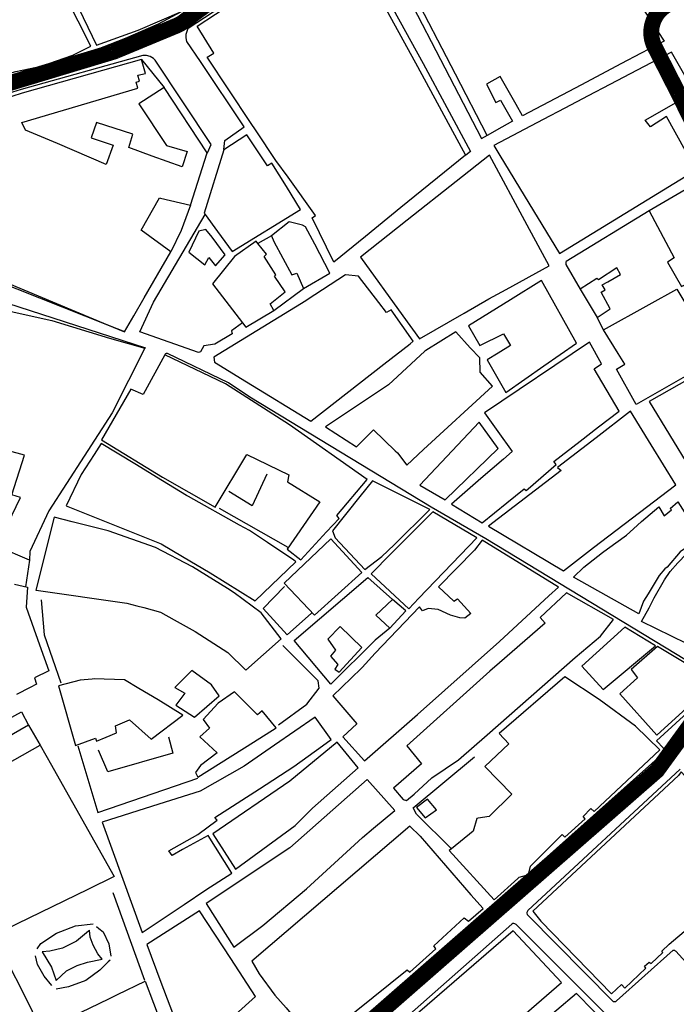
# Model space of a CAD drawing. Extents: x 415471 to 424942, y 4121520 to 4128239.
# Drawn here: x 420943 to 421151, y 4125361 to 4125672 of the extents above; entities that cross this region are included whole.
import ezdxf

# ---------------------------------------------------------------- set-up
doc = ezdxf.new("R2010")
doc.units = 0
doc.header["$LTSCALE"] = 150
doc.header["$MEASUREMENT"] = 0
doc.layers.get('0').update_dxf_attribs({"linetype": 'CONTINUOUS'})
doc.layers.add('BASE-CIUDAD', color=252, linetype='CONTINUOUS')
doc.layers.add('PROPUESTA2', color=1, linetype='CONTINUOUS')

# ---------------------------------------------------------------- blocks, each defined once
blk = doc.blocks.new('A$C293A1798')
at = {"layer": 'PROPUESTA2', "color": 3, "linetype": 'CONTINUOUS', "const_width": 5}
blk.add_lwpolyline([(1145.61, 760.19), (1130.35, 748.82, -0.062086), (1128.2, 747.59), (1108.77, 739.54, -0.024945), (1107.83, 739.21), (1061.95, 725.37, 0.010604), (1061.55, 725.24), (1042.91, 718.74, 0.050371), (1041.09, 717.89), (1024.35, 707.93, -0.006878), (1024.11, 707.8), (1010.42, 700.15, 0.121435), (1006.92, 696.89), (989.68, 670.48, -0.032513), (988.9, 669.44), (977.28, 654.63, -0.13511), (962.5, 641.41), (944.62, 637.71)], format="xyb", dxfattribs=at)
at = {"layer": 'PROPUESTA2', "color": 3, "linetype": 'CONTINUOUS'}
blk.add_lwpolyline([(1277.6, 807.81, 5, 5, 0), (1294.32, 770.29, 5, 5, -0.404145), (1289.57, 757.23, 5, 5, 0), (1283.75, 754.39, 5, 5, 0.419523), (1279.23, 740.86, 5, 5, 0), (1286.54, 726.53, 5, 5, -0.003381), (1286.6, 726.41, 5, 5, 0), (1309.14, 680.71, 5, 5, 0.41122), (1322.44, 676.12, 5, 5, 0), (1328.55, 679.06, 5, 5, -0.41558), (1341.92, 674.33, 5, 5, 0), (1363.13, 629.65, 5, 5, -0.344749), (1360.44, 617.63, 5, 5, 0), (1345.49, 605.39, 5, 5, 0.071826), (1343.56, 603.28, 5, 5, 0), (1304.47, 545.87, 5, 5, -0.015767), (1304.09, 545.36, 5, 5, -0.015767)], format="xyseb", dxfattribs=at)
at = {"layer": 'PROPUESTA2', "color": 3, "linetype": 'CONTINUOUS', "const_width": 5}
blk.add_lwpolyline([(764.33, 107.06), (890.44, 149.26), (1010.17, 192.8), (1058.21, 212.64), (1094.12, 232.02), (1133.75, 254.24), (1151.24, 264.11), (1138.4, 310.3), (1135.62, 324.8), (1129.03, 352.01), (1126.08, 362.91), (1122.44, 374.72), (1280.01, 512.28), (1304.47, 545.87)], dxfattribs=at)

msp = doc.modelspace()

# ---------------------------------------------------------------- linework, layer by layer
at = {"layer": 'BASE-CIUDAD'}
for points in [[(421057.12, 4125702.96), (421054.53, 4125701.72), (421089.19, 4125634.94), (421091.04, 4125635.9)], [(420911.39, 4125698.61), (420923.1, 4125671.58), (420931.85, 4125675.13), (420935.56, 4125668.96), (420924.59, 4125666.08), (420930.27, 4125652.92), (420933.6, 4125653.73), (420941.95, 4125656.04), (420950.02, 4125657.72), (420959.96, 4125661.25), (420965.63, 4125664.02), (420953.66, 4125687.83)], [(421007.67, 4125631.4), (421008.03, 4125634.3), (421014.1, 4125638.54), (421000.32, 4125659.17), (420996.05, 4125665.56), (420995.78, 4125666.7), (420995.78, 4125667.88), (420996.41, 4125669.75), (421009.53, 4125678.27), (421036.58, 4125690.56), (421050.09, 4125696.02), (421070.73, 4125658.59), (421085.68, 4125630.82), (421084.21, 4125629.68)], [(421053.08, 4125686.44), (421068.98, 4125657.64), (421084.07, 4125629.64), (421063.69, 4125613.14), (421052.46, 4125603.89), (421042.45, 4125595.85), (421035.59, 4125609.84), (421036.69, 4125610.57), (421028.01, 4125622.63), (421024.2, 4125627.91), (421017.9, 4125637.35), (421016.17, 4125639.93), (421002.4, 4125660.56), (421004.51, 4125661.8), (420999.27, 4125670.41), (421010.92, 4125678.01), (421038.07, 4125690.36), (421041.54, 4125683.07), (421053.08, 4125686.44)], [(421134.12, 4125685.19), (421146.86, 4125665.69), (421139.58, 4125661.84), (421133.23, 4125658.48), (421120.74, 4125651.86), (421102.16, 4125642.02), (421100.11, 4125645.61), (421095.06, 4125654.51), (421090.74, 4125652.07), (421093.71, 4125646.27), (421095.18, 4125647.04), (421098.99, 4125640.39), (421095.62, 4125638.49), (421090.96, 4125635.87)], [(421090.96, 4125635.87), (421080.91, 4125655.23), (421066.88, 4125682.27)], [(420960.57, 4125678.9), (420967.52, 4125664.4), (420980.62, 4125669.07), (420994.38, 4125674.99)], [(420860.42, 4125614.5), (420863.41, 4125614.6), (420884.7, 4125627.53), (420910.81, 4125644.75), (420914.67, 4125646.18), (420955.84, 4125658.51), (420976.61, 4125666.61), (420987.06, 4125671.07), (420994.38, 4125674.99)], [(421156.98, 4125625.05), (421153.66, 4125630.99), (421147.63, 4125641.83), (421142.6, 4125638.54), (421140.9, 4125640.68), (421143.32, 4125642.07), (421156.4, 4125649.57), (421153.4, 4125654.79), (421149.18, 4125662.13), (421129.73, 4125651.93), (421122.93, 4125648.37), (421115.51, 4125644.48), (421108.64, 4125640.87), (421093.02, 4125632.68), (421094.93, 4125629.55), (421104.13, 4125614.46), (421113.84, 4125598.54), (421156.98, 4125625.05)], [(421002.57, 4125630.34), (421003.75, 4125633.03), (420986.06, 4125659.67), (420985.48, 4125660.2), (420984.45, 4125660.8), (420983.31, 4125661.12), (420982.12, 4125661.13), (420943.66, 4125650.36), (420916.11, 4125641.92), (420912.85, 4125640.72), (420887.18, 4125623.78), (420886.09, 4125621.79), (420885.76, 4125619.56), (420886.23, 4125617.35), (420886.96, 4125616.04), (420906.88, 4125601.46), (420970.99, 4125576.05), (420976.29, 4125573.95)], [(420981.67, 4125659.8), (420944, 4125649.21), (420940.74, 4125648.21), (420916.49, 4125640.79), (420913.4, 4125639.64), (420890.17, 4125624.32), (420887.84, 4125622.78), (420887.67, 4125617.01), (420907.59, 4125602.44), (420970.99, 4125576.05), (420976.32, 4125573.84), (420979.25, 4125578.89), (420982.54, 4125584.58), (420990.94, 4125599.09), (420981.58, 4125605.97), (420987.34, 4125616.15), (420987.74, 4125616.06), (420997.2, 4125613.79), (421002.5, 4125630.32)], [(420988.84, 4125650.96), (420980.87, 4125645.81), (420989.58, 4125632.71), (420996.16, 4125630.83), (420994.55, 4125625.9), (420985.06, 4125629.35), (420977.69, 4125632.02), (420978.93, 4125636.26), (420967.42, 4125640), (420965.78, 4125635.06), (420972.79, 4125632.75), (420970.57, 4125626.64), (420955.13, 4125633.27), (420945.04, 4125637.56), (420943.86, 4125639.91), (420980.56, 4125650.82), (420980.04, 4125652.73), (420981.02, 4125653.02), (420980.55, 4125654.92), (420982.95, 4125655.41), (420981.67, 4125659.8)], [(420981.67, 4125659.8), (420988.84, 4125650.96)], [(421002.5, 4125630.32), (420988.84, 4125650.96)], [(421031.98, 4125612.47), (421027.51, 4125619.68), (421022.93, 4125627.08), (421021.54, 4125626.27), (421014.95, 4125636.07), (421007.69, 4125631.35), (421001.49, 4125611.29), (421001.77, 4125610.9), (421005.76, 4125605.47), (421010.39, 4125599.17), (421031.98, 4125612.47)], [(421110.51, 4125594.67), (421103.57, 4125607.51), (421091.65, 4125629.58), (421081.2, 4125621.33), (421065.71, 4125609.09), (421050.94, 4125597.43), (421064.28, 4125578.92), (421069.55, 4125571.61), (421083.69, 4125579.77), (421091.53, 4125584.29), (421096.91, 4125587.23), (421110.51, 4125594.67)], [(421183.48, 4125575.63), (421180.86, 4125580.14), (421177.17, 4125586.51), (421167.06, 4125605.66), (421158.62, 4125621.65), (421142.18, 4125612.09), (421150.06, 4125597.19), (421147.95, 4125595.84), (421152.42, 4125588.11), (421153.11, 4125588.56), (421153.11, 4125588.56), (421159.17, 4125575.25), (421165.08, 4125566.26), (421169.87, 4125568.7), (421175.99, 4125571.81), (421177.88, 4125572.78), (421183.48, 4125575.63)], [(420997.2, 4125613.79), (420994.24, 4125605.87), (420990.94, 4125599.09)], [(421142.13, 4125612.08), (421115.96, 4125596.09), (421115.84, 4125595.82), (421115.79, 4125595.54), (421115.87, 4125595.13), (421120.38, 4125587.33)], [(421013.67, 4125576.66), (421013.67, 4125576.66), (421010.16, 4125574.12), (421010.33, 4125573.16), (421004.89, 4125569.95), (421001.41, 4125569.44), (421000.31, 4125567.54), (420999.67, 4125567.29), (420981.18, 4125573.8), (420985.46, 4125583.17), (421001.77, 4125610.9), (421001.78, 4125610.91)], [(421041.22, 4125592.36), (421036.52, 4125601.56), (421033.57, 4125606.97), (421032.63, 4125607.57), (421028.32, 4125608.62), (421022.82, 4125604.17), (421023.48, 4125602.38), (421029.2, 4125591.8), (421030.75, 4125592.4), (421032.92, 4125587.49), (421041.22, 4125592.36)], [(421008.19, 4125598.16), (421004.06, 4125603.73), (421002.01, 4125606.17), (420999.83, 4125605.59), (420996.69, 4125598.94), (421001.71, 4125594.97), (421003, 4125597.33), (421005.05, 4125594.66), (421008.19, 4125598.16)], [(421027.08, 4125586.42), (421023.74, 4125591.39), (421024.14, 4125591.88), (421020.42, 4125597.67), (421021.21, 4125598.36), (421018.49, 4125601.72), (421017.9, 4125602.44), (421011.14, 4125597.65), (421004.16, 4125588.98), (421013.67, 4125576.66), (421014.71, 4125575.31), (421023.52, 4125580.61), (421022.37, 4125582.71), (421027.08, 4125586.42)], [(421022.82, 4125604.17), (421018.49, 4125601.72), (421018.48, 4125601.72)], [(421129.83, 4125581.13), (421127, 4125586.34), (421128.28, 4125587.09), (421127.31, 4125588.71), (421129.11, 4125589.64), (421133.13, 4125591.95), (421131.89, 4125594.09), (421126.14, 4125590.3), (421125.58, 4125590.7), (421120.37, 4125587.31), (421125.71, 4125578.39), (421129.83, 4125581.13)], [(420910.95, 4125578.9), (420910.97, 4125578.94), (420911.31, 4125579.98), (420913.93, 4125588.04), (420917.14, 4125590.14), (420931.78, 4125585.3), (420982.99, 4125568.76)], [(421067.57, 4125570.89), (421060.59, 4125580.81), (421059.11, 4125579.98), (421056.73, 4125583.05), (421050.24, 4125591.4), (421046.18, 4125591.81), (421034.11, 4125583.9), (421033.69, 4125583.62), (421004.55, 4125565.86), (421004.78, 4125564.23), (421014.88, 4125558.06), (421035.27, 4125545.58), (421058.34, 4125563.58), (421066.61, 4125570.04), (421067.57, 4125570.89)], [(421119.2, 4125570.2), (421108.12, 4125589.99), (421098.29, 4125583.92), (421085.03, 4125575.72), (421088.68, 4125569.46), (421096.08, 4125573.23), (421098.31, 4125569.5), (421094.45, 4125567.1), (421091, 4125564.96), (421096.84, 4125554.68), (421108.88, 4125563.04), (421119.2, 4125570.2)], [(421023.52, 4125580.61), (421032.92, 4125587.49)], [(421138.1, 4125550.92), (421131.82, 4125562.07), (421134.47, 4125563.56), (421132.32, 4125567.02), (421127.72, 4125574.44), (421142.15, 4125582.49), (421150.87, 4125587.35), (421154.39, 4125581.46), (421158.34, 4125574.83), (421158.77, 4125575.14), (421164.46, 4125565.9), (421155.8, 4125560.98), (421138.1, 4125550.92)], [(420938.65, 4125580.69), (420953.36, 4125577.4), (420971.63, 4125571.78), (420982.79, 4125568.7), (420972.38, 4125548.24), (420963.59, 4125534.59), (420952.42, 4125517.27), (420946.45, 4125504.43), (420946.29, 4125501.72), (420936.37, 4125505.92)], [(421127.72, 4125574.47), (421125.73, 4125578.37)], [(421092.61, 4125556.64), (421088.74, 4125561.08), (421088.63, 4125565.62), (421085.59, 4125568.75), (421081.04, 4125573.86), (421071.62, 4125567.91), (421071.27, 4125567.69), (421059.76, 4125557.08), (421039.83, 4125543.81), (421049.65, 4125537.51), (421054.98, 4125542.82), (421061.86, 4125536.26), (421062.6, 4125535.56), (421065.57, 4125531.73), (421070.84, 4125536.63), (421092.61, 4125556.64)], [(421132.63, 4125548.73), (421124.78, 4125562.12), (421127.13, 4125563.74), (421123.29, 4125570.57), (421090.13, 4125548.23), (421094.35, 4125542.31), (421098.84, 4125536.01), (421096.12, 4125533.65), (421088.99, 4125527.47), (421079.73, 4125519.43), (421089.39, 4125513.46), (421097.22, 4125519.77), (421102.68, 4125524.18), (421103.32, 4125523.73), (421103.87, 4125524.2), (421112.8, 4125531.89), (421112.01, 4125532.91), (421120.33, 4125539.3), (421126.16, 4125543.77), (421132.63, 4125548.73)], [(421053, 4125527.16), (421028.48, 4125544.42), (421008.22, 4125557.4), (420989.11, 4125566.57), (420982.19, 4125554.04), (420978.32, 4125555.74), (420969.07, 4125539.69), (420988.36, 4125527.87), (421004.96, 4125518.46), (421014.97, 4125535.1), (421028.23, 4125528.67), (421027.87, 4125526.48), (421038.05, 4125520.08), (421027.7, 4125505.14), (421032.1, 4125501.84), (421040.19, 4125510.68), (421044.13, 4125514.86), (421043.45, 4125515.81), (421053, 4125527.16)], [(421163.85, 4125464.01), (421090.48, 4125508.4), (421073.24, 4125518.41), (421015.92, 4125553.18), (421009.15, 4125557.72), (420989.94, 4125566.94), (420989.75, 4125567), (420989.45, 4125566.95), (420989.36, 4125566.91), (420989.29, 4125566.84), (420989.22, 4125566.77), (420989.12, 4125566.6)], [(421175.87, 4125543.27), (421169.94, 4125553.4), (421163.71, 4125564.04), (421154.84, 4125559.01), (421142.16, 4125551.82), (421155.06, 4125530.73), (421167.87, 4125538.45), (421175.87, 4125543.27)], [(421150.59, 4125525.49), (421142.79, 4125538.14), (421136.25, 4125548.74), (421125.44, 4125540.39), (421113.21, 4125530.93), (421114.32, 4125529.97), (421091.4, 4125512.4), (421115.03, 4125498.34), (421124.6, 4125505.65), (421139.13, 4125516.75), (421150.59, 4125525.49)], [(421094.38, 4125536.98), (421088.45, 4125545.33), (421069.67, 4125525.39), (421077.67, 4125520.71), (421094.38, 4125536.98)], [(420939.47, 4125513.21), (420943.48, 4125521.54), (420940.73, 4125522.38), (420944.74, 4125534.83), (420930.56, 4125538.63)], [(421030.45, 4125501.15), (421029.74, 4125501.78), (421023.8, 4125505.72), (421021.51, 4125507.24), (421015.78, 4125511.03), (421012.72, 4125512.75), (420996.54, 4125521.79), (420995.97, 4125522.14), (420988.31, 4125526.79), (420979.54, 4125532.12), (420968.96, 4125538.55), (420966.7, 4125535.05), (420962.66, 4125528.79), (420957.93, 4125518.88), (420980.03, 4125510), (420987.9, 4125506.83), (420994.62, 4125502.88), (421003.41, 4125497.7), (421017.66, 4125488.89), (421030.45, 4125501.15)], [(421021.36, 4125528.88), (421016.65, 4125518.81), (421009.34, 4125523.39)], [(421072.87, 4125517.69), (421054.69, 4125526.79), (421050.74, 4125521.85), (421042.05, 4125511), (421042.9, 4125508.75), (421052.24, 4125498.78), (421057.62, 4125502.86), (421061.54, 4125506.59), (421072.87, 4125517.69)], [(421145.22, 4125518.59), (421146.95, 4125515.73), (421149.26, 4125517.61), (421148.84, 4125518.03), (421151.26, 4125520.11), (421158.08, 4125509.35), (421154.97, 4125506.48), (421151.97, 4125504.3), (421147.86, 4125499.5), (421147.14, 4125498.95), (421145.31, 4125496.87), (421141.83, 4125491.07), (421140.36, 4125488.78), (421138.88, 4125484.74), (421118.25, 4125496.36), (421121.51, 4125499.48), (421127.43, 4125504.08), (421129.01, 4125505.31), (421135.03, 4125509.57), (421137.25, 4125511.64), (421139.74, 4125513.95), (421145.22, 4125518.59)], [(421025.84, 4125476.8), (421019.5, 4125485.05), (421010.99, 4125491.41), (421008.83, 4125492.74), (420997.8, 4125499.54), (420986.14, 4125505.74), (420971.16, 4125510.96), (420959.75, 4125513.79), (420954.13, 4125515.27), (420948.32, 4125492.21), (420948.41, 4125492.21), (420977.11, 4125488.08), (420980.18, 4125487.29), (420982.43, 4125486.7), (420987.65, 4125485.23), (420992.03, 4125482.82), (420998.64, 4125479.16), (421008.95, 4125472.55), (421014.64, 4125467), (421025.84, 4125476.8)], [(421006.29, 4125518.12), (421027.9, 4125505.75)], [(421087.65, 4125508.78), (421073.8, 4125516.95), (421065.68, 4125508.82), (421060.64, 4125503.76), (421054.31, 4125497.42), (421066.19, 4125486.35), (421069.36, 4125489.66), (421087.65, 4125508.78)], [(421051.31, 4125497.8), (421041.5, 4125508.39), (421026.84, 4125494.48), (421036.39, 4125484.32), (421051.31, 4125497.8)], [(421113.51, 4125493.15), (421089.37, 4125508.05), (421086.95, 4125504.84), (421075.58, 4125493.27), (421080.45, 4125488.72), (421081.55, 4125489.43), (421085.75, 4125484.85), (421083.88, 4125483.39), (421082.35, 4125483.44), (421079.38, 4125484.28), (421075.43, 4125486.11), (421072.27, 4125486.38), (421070.5, 4125485.66), (421069.61, 4125486.92), (421055.55, 4125472.34), (421051.41, 4125467.75), (421051.12, 4125467.43), (421044.99, 4125461.61), (421042.12, 4125458.89), (421049.73, 4125450.02), (421045.31, 4125445.94), (421052.17, 4125438.27), (421052.18, 4125438.36), (421068.89, 4125452.94), (421094.85, 4125476.04), (421110.41, 4125490.45), (421113.51, 4125493.15)], [(421164.81, 4125470.14), (421154, 4125475.41), (421139.75, 4125482.36), (421142.14, 4125486.6), (421143.7, 4125489.82), (421147.05, 4125495.47), (421148.79, 4125498.14), (421151.17, 4125500.88), (421153.95, 4125503.72), (421155.91, 4125505.06), (421159.09, 4125507.3), (421170.49, 4125489.27), (421174.48, 4125482.97), (421164.81, 4125470.14)], [(420946.29, 4125501.72), (420945.02, 4125493.3)], [(420941.57, 4125494.1), (420945.65, 4125493.14), (420945.25, 4125486.88), (420949.43, 4125474.94), (420952.41, 4125466.77), (420947.9, 4125464.53), (420948.56, 4125462.56), (420946.52, 4125461.49), (420942.16, 4125459.21)], [(421060.18, 4125480.26), (421055.51, 4125476.4), (421041.58, 4125462.56), (421029.99, 4125476.28), (421053.22, 4125496.19), (421061.01, 4125489.31)], [(421035.47, 4125484.99), (421027.75, 4125478.13), (421020.19, 4125486.4), (421026.86, 4125493.33)], [(421130.84, 4125482.99), (421116.04, 4125491.33), (421107.75, 4125483.63), (421109.24, 4125481.78), (421102.84, 4125476.22), (421094.89, 4125469.3), (421091.82, 4125466.64), (421065.58, 4125443.06), (421070.24, 4125437.38), (421061.38, 4125429.65), (421064.41, 4125426.05), (421065.48, 4125425.77), (421067.88, 4125427.83), (421073.49, 4125432.97), (421081.89, 4125438.58), (421090.99, 4125446.49), (421118.77, 4125470.97), (421126.73, 4125477.68), (421130.84, 4125482.99)], [(420949.94, 4125489.13), (420950.93, 4125478.11), (420956.23, 4125462.9)], [(421065.26, 4125485.72), (421061.01, 4125489.31), (421055.79, 4125484.32), (421060.18, 4125480.26), (421065.26, 4125485.72)], [(421051.29, 4125474.12), (421044.48, 4125480.75), (421040.55, 4125476.78), (421043, 4125473.31), (421041.41, 4125471.42), (421043.73, 4125468.74), (421042.81, 4125467.29), (421044.2, 4125466.29), (421051.29, 4125474.12)], [(421144.21, 4125474.62), (421134.43, 4125480.52), (421120.85, 4125468.25), (421127.67, 4125460.8), (421144.21, 4125474.62)], [(421024.98, 4125449.66), (421033.99, 4125456.25), (421037.87, 4125461.21), (421037.56, 4125463.55), (421026.41, 4125474.71)], [(421163.22, 4125463.41), (421144.74, 4125474.39), (421136.42, 4125467.11), (421138.46, 4125464.51), (421132.93, 4125459.42), (421144.58, 4125446.43), (421163.22, 4125463.41)], [(421006.24, 4125458.89), (421003.86, 4125462.36), (420997.63, 4125466.85), (420992.25, 4125461.46), (420995.39, 4125459.68), (420992.55, 4125455.84), (420998.44, 4125452.14), (421006.24, 4125458.89)], [(420994.78, 4125452.72), (420986.94, 4125457.59), (420980.9, 4125461.17), (420976.33, 4125463.89), (420966.78, 4125464.19), (420966.1, 4125464.13), (420962.36, 4125463.84), (420955.48, 4125462.03), (420960.87, 4125443.15), (420967.18, 4125445.42), (420967.52, 4125444.49), (420970.54, 4125445.77), (420973.75, 4125447.13), (420973.52, 4125449.38), (420977.87, 4125451.24), (420984.79, 4125445.12), (420994.78, 4125452.72)], [(420989.28, 4125309.51), (420993.2, 4125310.46), (420995.63, 4125310.28), (420997.94, 4125309.56), (421036.21, 4125342.23), (421103.43, 4125402.2), (421104.09, 4125402.79), (421146.88, 4125440.98), (421146.92, 4125441.58), (421146.81, 4125441.97), (421146.64, 4125442.34), (421144.44, 4125444.59), (421164, 4125462.47)], [(421145.54, 4125441.75), (421137.79, 4125449.29), (421126.36, 4125457.69), (421115.53, 4125464.81), (421094.76, 4125446.97), (421097.82, 4125443.73), (421090.26, 4125436.53), (421098.73, 4125427.8), (421091.6, 4125420.74), (421088.14, 4125420.18), (421087.7, 4125420.11), (421086.54, 4125416.12), (421079.64, 4125410.55), (421078.9, 4125409.95), (421093.12, 4125394.39), (421100.64, 4125401.12), (421100.69, 4125401.16), (421101.11, 4125401.54), (421103.43, 4125402.2), (421103.98, 4125402.36), (421104.09, 4125402.79), (421104.66, 4125405.02), (421112.25, 4125412.62), (421114.63, 4125415), (421115.47, 4125414.17), (421121.97, 4125419.99), (421121.28, 4125420.7), (421123.72, 4125423.23), (421124.77, 4125422.27), (421145.54, 4125441.75)], [(421024.23, 4125448.7), (421019.85, 4125454.11), (421018.41, 4125452.82), (421011.04, 4125460.1), (421005.91, 4125456.51), (421001.24, 4125451.37), (421003.2, 4125448.58), (421000.15, 4125445.87), (421005.63, 4125440.83), (421000.3, 4125436.8), (420998.73, 4125434.59), (420999.49, 4125433.2), (421017.07, 4125444.21), (421024.23, 4125448.7)], [(420964.69, 4125397.71), (420934.7, 4125383.1), (420902.5, 4125431.19), (420943.73, 4125453.77), (420946.02, 4125449.57), (420928.88, 4125439.73), (420930.48, 4125437.39), (420924.25, 4125434), (420923.78, 4125434.78), (420914.83, 4125429.68), (420917.53, 4125425.11), (420949.7, 4125443.25), (420953.26, 4125436.91), (420953.79, 4125435.97), (420973.02, 4125401.75), (420964.69, 4125397.71)], [(421041.61, 4125445), (421036.55, 4125452.1), (421023.73, 4125443.23), (421014.16, 4125436.6), (421000.24, 4125428.75), (420987.16, 4125424.62), (420969.23, 4125418.95), (420981.92, 4125384.03), (420995.14, 4125392.94), (421002.04, 4125397.59), (421010.2, 4125402.85), (421002.76, 4125414.68), (420994.64, 4125410.35), (420991.44, 4125408.36), (420990.37, 4125409.93), (420999.5, 4125415.05), (421005.66, 4125419.56), (421004.84, 4125420.38), (421018.95, 4125429.49), (421029.82, 4125436.51), (421038.93, 4125443.07), (421041.61, 4125445)], [(420946.02, 4125449.57), (420949.7, 4125443.25)], [(420990.25, 4125445.88), (420991.59, 4125440.76), (420971.02, 4125434.81), (420968.13, 4125441.63)], [(421050.18, 4125436.08), (421043.5, 4125444.18), (421028.61, 4125431.91), (421004.28, 4125415.21), (421011.45, 4125404.07), (421030.29, 4125417.92), (421035.79, 4125423.37), (421050.18, 4125436.08)], [(420961.52, 4125443.01), (420967.92, 4125421.97), (420999.5, 4125432.82)], [(421079.69, 4125410.51), (421079.64, 4125410.55), (421068.59, 4125421.5), (421067.6, 4125423.51), (421086.9, 4125439.59)], [(421151.97, 4125435.71), (421103.8, 4125390.99), (421103.56, 4125390.63), (421103.49, 4125390.35), (421103.49, 4125390.2), (421103.6, 4125389.79), (421103.78, 4125389.57), (421130.77, 4125362.29), (421131.04, 4125362.24), (421131.32, 4125362.24), (421131.57, 4125362.33), (421131.8, 4125362.49), (421149.71, 4125378.46), (421150.13, 4125378.45), (421150.4, 4125378.34), (421150.62, 4125378.16), (421160.11, 4125367.76)], [(421174.75, 4125404.44), (421175.12, 4125408.3), (421173.96, 4125409.32), (421174.79, 4125410.36), (421152.29, 4125434.8), (421151.39, 4125433.68), (421105.34, 4125390.84), (421107.88, 4125387.71), (421130.29, 4125364.68), (421133.4, 4125367.64), (421134.46, 4125366.51), (421141.12, 4125372.81), (421140.69, 4125373.46), (421142.14, 4125374.75), (421142.82, 4125374.25), (421146.51, 4125377.75), (421146.14, 4125378.23), (421148.46, 4125380.39), (421154.56, 4125385.53), (421174.75, 4125404.44)], [(421061.75, 4125422.62), (421053.06, 4125432.41), (421028.56, 4125410.79), (421002.18, 4125393.22), (421010.85, 4125379.44), (421020.04, 4125386.32), (421033.89, 4125397.91), (421051.51, 4125414.09), (421055.03, 4125417.02), (421061.75, 4125422.62)], [(421074.91, 4125422.84), (421072.11, 4125426.23), (421068.66, 4125423.57), (421071.35, 4125420.27), (421074.91, 4125422.84)], [(421069.74, 4125414.55), (421066.52, 4125417.68), (421016.54, 4125375.04), (421018.88, 4125371.04), (421023.88, 4125364.24), (421027.41, 4125360.29), (421033.03, 4125353.56), (421038.59, 4125347), (421045.76, 4125353.19), (421044.18, 4125355.05), (421065.67, 4125372.33), (421066.55, 4125371.53), (421074.78, 4125378.92), (421074.11, 4125379.83), (421083.73, 4125388.73), (421085.06, 4125387.71), (421089.65, 4125391.64), (421085.83, 4125395.98)], [(421069.74, 4125414.55), (421085.83, 4125395.98)], [(420972.62, 4125396.75), (420982.67, 4125369)], [(421017.71, 4125363.86), (421009.9, 4125375.87), (420999.98, 4125390.92), (420983.41, 4125380.29), (420987.84, 4125368.42), (420996.36, 4125346), (420997.41, 4125345.59), (421017.71, 4125363.86)], [(420948.76, 4125378.97), (420949.9, 4125380.63), (420954.83, 4125383.92), (420960.84, 4125386.14), (420966.42, 4125386.83)], [(420969.24, 4125375.67), (420967.89, 4125377.39), (420966.41, 4125380.03), (420965.48, 4125382.58), (420965.29, 4125384.81), (420964.93, 4125384.51), (420961.17, 4125381.3), (420956.69, 4125379.17), (420952.69, 4125378.15), (420950.27, 4125378.02), (420953.3, 4125373.14), (420954.76, 4125368.87), (420957.97, 4125371.93), (420961.34, 4125373.64), (420964.64, 4125374.7), (420969.24, 4125375.67)], [(420967.44, 4125385.93), (420968.21, 4125385.33), (420969.63, 4125384.28), (420971.41, 4125380.53), (420972.04, 4125376.63)], [(421137.78, 4125348.98), (421100.09, 4125386.65), (421099.75, 4125386.87), (421099.35, 4125386.93), (421099.2, 4125386.92), (421099.07, 4125386.88), (421098.71, 4125386.68), (421009.82, 4125308.32)], [(421114.41, 4125368.32), (421099.12, 4125384.65), (421057.19, 4125348.35), (421071.65, 4125331.19), (421114.41, 4125368.32)], [(420934.7, 4125383.1), (420937.47, 4125378.47), (420946.35, 4125360.86), (420950.06, 4125352.95), (420948.63, 4125350.5), (420948.33, 4125346.55), (420955.35, 4125338.48), (420959.74, 4125333.46), (420971.6, 4125319.13), (420982.88, 4125304.53), (420984.58, 4125304.25), (420986.29, 4125304.14), (420988, 4125304.23), (420989.7, 4125304.49), (420991.35, 4125304.92), (420992.96, 4125305.54), (420994.48, 4125306.31), (420995.92, 4125307.24), (420997.25, 4125308.33), (420998.46, 4125309.54), (420999.74, 4125310.66), (421010.85, 4125320.02)], [(420953.4, 4125367.35), (420950.88, 4125370.3), (420948.83, 4125374.02), (420948.17, 4125376.76)], [(420971.81, 4125375.39), (420971.21, 4125374.82), (420968.5, 4125372.19), (420964.12, 4125368.97), (420958.66, 4125366.93), (420954.75, 4125366.19)], [(420978.1, 4125350.64), (420976.82, 4125350.06), (420962.84, 4125344.54), (420960.49, 4125342), (420959.34, 4125341.5), (420957.8, 4125342.14), (420950.79, 4125350.08), (420950.39, 4125351.66), (420950.83, 4125353.19), (420971.38, 4125363.17), (420974.15, 4125364.51), (420982.87, 4125368.74), (420988.15, 4125354.85), (420979.39, 4125351.22), (420978.1, 4125350.64)], [(421135.27, 4125348.34), (421119.16, 4125364.85), (421106.71, 4125354.24)]]:
    msp.add_lwpolyline(points, dxfattribs=at)

# ---------------------------------------------------------------- block references
msp.add_blockref('A$C293A1798', (419864.67, 4124922.98))

doc.saveas('drawing.dxf')
